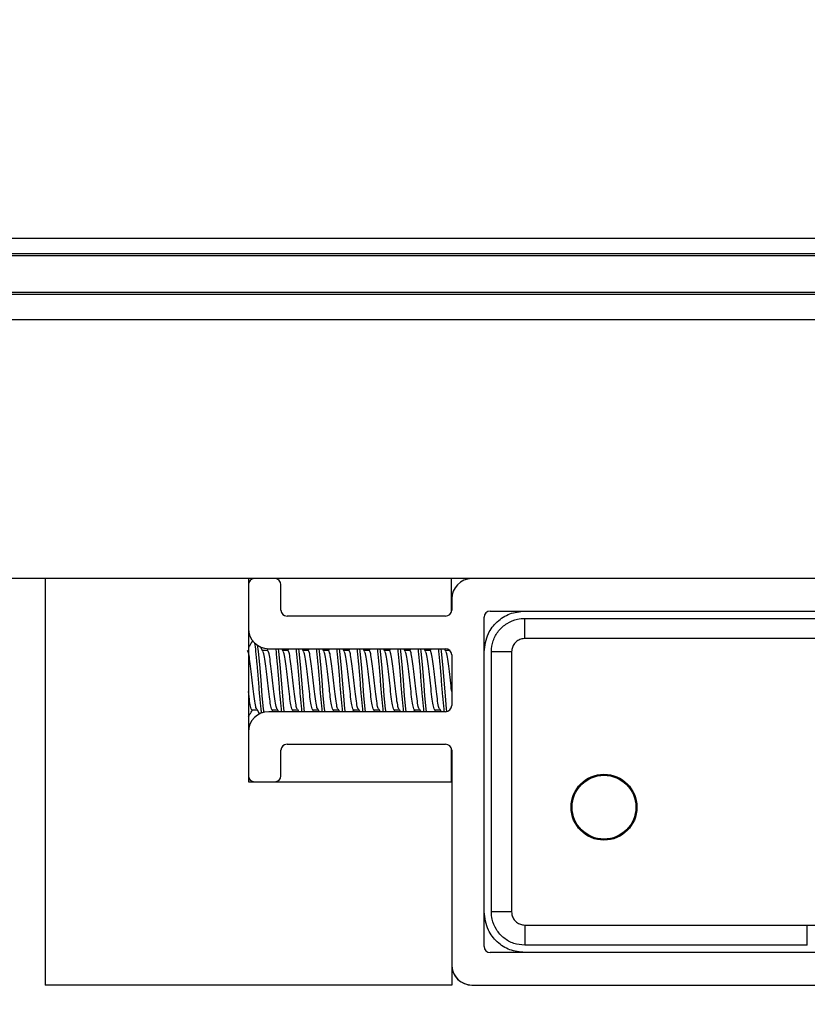
# Model space of a CAD drawing. Extents: x -264 to 1708, y -15 to 1162.
# Drawn here: x 699 to 709, y 969 to 981 of the extents above; entities that cross this region are included whole.
import ezdxf

# ---------------------------------------------------------------- set-up
doc = ezdxf.new("R2010")
doc.units = 0
doc.header["$MEASUREMENT"] = 0
doc.layers.get('0').update_dxf_attribs({"lineweight": 0})

msp = doc.modelspace()

# ---------------------------------------------------------------- linework, layer by layer
at = {"color": 18, "lineweight": 25, "true_color": 0x000000}
for p, q in [((530.78, 978.685), (886.276, 978.685)), ((530.78, 978.495), (886.276, 978.495)), ((530.78, 978.469), (886.276, 978.469)), ((718.671, 978.007), (698.386, 978.007)), ((718.671, 977.98), (698.386, 977.98)), ((718.671, 977.664), (698.386, 977.664)), ((718.671, 974.438), (698.386, 974.438)), ((699.019, 974.438), (699.019, 969.366)), ((701.555, 974.438), (701.555, 971.902)), ((704.09, 974.032), (704.09, 974.438)), ((701.555, 974.362), (701.555, 973.816)), ((701.961, 974.045), (701.961, 974.362)), ((704.091, 974.184), (704.091, 974.045)), ((704.015, 973.969), (702.037, 973.969)), ((704.496, 969.848), (704.496, 973.956)), ((704.573, 974.032), (712.484, 974.032)), ((705.003, 973.689), (705.003, 973.941)), ((701.737, 973.534), (701.705, 973.588)), ((712.052, 973.689), (705.003, 973.689)), ((701.793, 973.54), (701.733, 973.54)), ((701.803, 973.564), (701.789, 973.54)), ((701.809, 973.563), (704.015, 973.563)), ((701.99, 973.534), (701.973, 973.563)), ((702.046, 973.54), (701.987, 973.54)), ((702.056, 973.563), (702.043, 973.54)), ((702.244, 973.534), (702.227, 973.563)), ((702.3, 973.54), (702.24, 973.54)), ((702.31, 973.563), (702.296, 973.54)), ((702.497, 973.534), (702.48, 973.563)), ((702.554, 973.54), (702.494, 973.54)), ((702.564, 973.563), (702.55, 973.54)), ((702.751, 973.534), (702.734, 973.563)), ((702.807, 973.54), (702.747, 973.54)), ((702.817, 973.563), (702.804, 973.54)), ((703.004, 973.534), (702.987, 973.563)), ((703.061, 973.54), (703.001, 973.54)), ((703.071, 973.563), (703.057, 973.54)), ((703.258, 973.534), (703.241, 973.563)), ((703.314, 973.54), (703.254, 973.54)), ((703.324, 973.563), (703.311, 973.54)), ((703.512, 973.534), (703.494, 973.563)), ((703.568, 973.54), (703.508, 973.54)), ((703.578, 973.563), (703.564, 973.54)), ((703.765, 973.534), (703.748, 973.563)), ((703.821, 973.54), (703.762, 973.54)), ((703.831, 973.563), (703.818, 973.54)), ((704.019, 973.534), (704.002, 973.563)), ((704.069, 973.54), (704.015, 973.54)), ((704.091, 973.487), (704.091, 972.853)), ((704.839, 973.525), (704.586, 973.525)), ((701.603, 972.8), (701.662, 972.8)), ((701.659, 972.807), (701.694, 972.746)), ((704.015, 972.777), (701.809, 972.777)), ((701.846, 972.777), (701.86, 972.8)), ((701.856, 972.8), (701.916, 972.8)), ((701.912, 972.807), (701.93, 972.777)), ((702.1, 972.777), (702.113, 972.8)), ((702.11, 972.8), (702.17, 972.8)), ((702.166, 972.807), (702.183, 972.777)), ((702.353, 972.777), (702.367, 972.8)), ((702.363, 972.8), (702.423, 972.8)), ((702.419, 972.807), (702.437, 972.777)), ((702.607, 972.777), (702.62, 972.8)), ((702.617, 972.8), (702.677, 972.8)), ((702.673, 972.807), (702.69, 972.777)), ((702.86, 972.777), (702.874, 972.8)), ((702.87, 972.8), (702.93, 972.8)), ((702.926, 972.807), (702.944, 972.777)), ((703.114, 972.777), (703.128, 972.8)), ((703.124, 972.8), (703.184, 972.8)), ((703.18, 972.807), (703.197, 972.777)), ((703.368, 972.777), (703.381, 972.8)), ((703.378, 972.8), (703.437, 972.8)), ((703.434, 972.807), (703.451, 972.777)), ((703.621, 972.777), (703.635, 972.8)), ((703.631, 972.8), (703.691, 972.8)), ((703.687, 972.807), (703.705, 972.777)), ((703.875, 972.777), (703.888, 972.8)), ((703.885, 972.8), (703.945, 972.8)), ((703.941, 972.807), (703.958, 972.777)), ((701.555, 972.523), (701.555, 971.978)), ((702.037, 972.371), (704.015, 972.371)), ((701.961, 971.978), (701.961, 972.295)), ((704.09, 971.902), (704.09, 972.307)), ((704.091, 972.295), (704.091, 969.62)), ((701.555, 971.902), (704.091, 971.902)), ((701.631, 971.902), (701.885, 971.902)), ((704.091, 971.902), (704.091, 969.366)), ((704.839, 970.279), (704.586, 970.279)), ((705.003, 970.115), (708.527, 970.115)), ((705.003, 970.115), (705.003, 969.863)), ((708.527, 969.863), (708.527, 970.115)), ((712.484, 969.772), (704.573, 969.772)), ((704.091, 969.366), (699.019, 969.366)), ((704.344, 969.366), (712.712, 969.366))]:
    msp.add_line(p, q, dxfattribs=at)
for points in [[(701.752, 972.765), (701.745, 972.811), (701.729, 972.976), (701.714, 973.17), (701.698, 973.364), (701.682, 973.528), (701.682, 973.528), (701.67, 973.61)], [(702.004, 972.777), (701.999, 972.811), (701.983, 972.976), (701.967, 973.17), (701.951, 973.364), (701.935, 973.528), (701.935, 973.528), (701.931, 973.563)], [(702.257, 972.777), (702.252, 972.811), (702.237, 972.976), (702.221, 973.17), (702.205, 973.364), (702.189, 973.528), (702.189, 973.528), (702.184, 973.563)], [(702.511, 972.777), (702.506, 972.811), (702.49, 972.976), (702.474, 973.17), (702.458, 973.364), (702.443, 973.528), (702.443, 973.528), (702.438, 973.563)], [(702.765, 972.777), (702.76, 972.811), (702.744, 972.976), (702.728, 973.17), (702.712, 973.364), (702.696, 973.528), (702.696, 973.528), (702.691, 973.563)], [(703.018, 972.777), (703.013, 972.811), (702.997, 972.976), (702.981, 973.17), (702.966, 973.364), (702.95, 973.528), (702.95, 973.528), (702.945, 973.563)], [(703.272, 972.777), (703.267, 972.811), (703.251, 972.976), (703.235, 973.17), (703.219, 973.364), (703.203, 973.528), (703.203, 973.528), (703.198, 973.563)], [(703.525, 972.777), (703.52, 972.811), (703.504, 972.976), (703.489, 973.17), (703.473, 973.364), (703.457, 973.528), (703.457, 973.528), (703.452, 973.563)], [(703.779, 972.777), (703.774, 972.811), (703.758, 972.976), (703.742, 973.17), (703.726, 973.364), (703.71, 973.528), (703.71, 973.528), (703.705, 973.563)], [(704.032, 972.781), (704.027, 972.811), (704.012, 972.976), (703.996, 973.17), (703.98, 973.364), (703.964, 973.528), (703.964, 973.528), (703.959, 973.563)], [(704.839, 973.525), (704.839, 973.003), (704.839, 970.917), (704.839, 970.658), (704.839, 970.355), (704.839, 970.279)], [(708.527, 970.115), (709.034, 970.115), (711.063, 970.115), (711.673, 970.115), (711.976, 970.115), (712.052, 970.115)], [(708.527, 969.863), (708.02, 969.863), (705.991, 969.863), (705.382, 969.863), (705.078, 969.863), (705.003, 969.863)]]:
    msp.add_lwpolyline(points, dxfattribs=at)
at = {"color": 18, "lineweight": 18, "true_color": 0x000000}
msp.add_circle((708.528, 981.411), 24.051, dxfattribs=at)
at = {"color": 18, "lineweight": 25, "true_color": 0x000000}
for radius in [0.411, 0.398]:
    msp.add_circle((705.991, 971.585), radius, dxfattribs=at)
for points in [[(701.628, 974.438), (701.587, 974.436), (701.555, 974.402), (701.555, 974.362)], [(701.961, 974.362), (701.961, 974.402), (701.929, 974.436), (701.888, 974.438)], [(704.338, 974.438), (704.2, 974.434), (704.091, 974.322), (704.091, 974.184)], [(701.961, 974.045), (701.961, 974.003), (701.995, 973.969), (702.037, 973.969)], [(704.015, 973.969), (704.057, 973.969), (704.091, 974.003), (704.091, 974.045)], [(704.573, 974.032), (704.531, 974.032), (704.496, 973.998), (704.496, 973.956)], [(701.555, 973.816), (701.555, 973.676), (701.669, 973.563), (701.809, 973.563)], [(704.091, 973.487), (704.091, 973.529), (704.057, 973.563), (704.015, 973.563)], [(704.015, 972.777), (704.057, 972.777), (704.091, 972.811), (704.091, 972.853)], [(701.809, 972.777), (701.669, 972.777), (701.555, 972.663), (701.555, 972.523)], [(702.037, 972.371), (701.995, 972.371), (701.961, 972.337), (701.961, 972.295)], [(704.091, 972.295), (704.091, 972.337), (704.057, 972.371), (704.015, 972.371)], [(701.555, 971.978), (701.555, 971.936), (701.589, 971.902), (701.631, 971.902)], [(701.885, 971.902), (701.927, 971.902), (701.961, 971.936), (701.961, 971.978)], [(704.496, 969.848), (704.496, 969.806), (704.531, 969.772), (704.573, 969.772)], [(704.091, 969.62), (704.091, 969.48), (704.204, 969.366), (704.344, 969.366)], [(704.091, 969.597), (704.102, 969.467), (704.212, 969.366), (704.343, 969.366)]]:
    msp.add_open_spline(points, degree=3, dxfattribs=at)
for points, knots in [([(704.495, 973.525), (704.506, 973.603), (704.517, 973.682), (704.549, 973.751), (704.574, 973.807), (704.614, 973.856), (704.66, 973.899), (704.706, 973.941), (704.759, 973.976), (704.817, 973.997), (704.875, 974.018), (704.939, 974.025), (705.003, 974.032)], [0, 0, 0, 0, 1, 1, 1, 2, 2, 2, 3, 3, 3, 4, 4, 4, 4]), ([(704.586, 973.525), (704.586, 973.525), (704.586, 973.525), (704.586, 973.525), (704.586, 973.571), (704.594, 973.618), (704.61, 973.662), (704.625, 973.707), (704.648, 973.748), (704.677, 973.784), (704.706, 973.821), (704.742, 973.853), (704.782, 973.878), (704.821, 973.903), (704.865, 973.921), (704.911, 973.931), (704.941, 973.938), (704.972, 973.941), (705.003, 973.941), (705.003, 973.941), (705.003, 973.941), (705.003, 973.941)], [0, 0, 0, 0, 1, 1, 1, 2, 2, 2, 3, 3, 3, 4, 4, 4, 5, 5, 5, 6, 6, 6, 7, 7, 7, 7]), ([(705.003, 973.941), (705.003, 973.941), (705.003, 973.941), (705.003, 973.941), (705.172, 973.941), (705.341, 973.941), (705.51, 973.941), (706.186, 973.941), (706.862, 973.941), (707.538, 973.941), (709.043, 973.941), (710.547, 973.941), (712.052, 973.941), (712.052, 973.941), (712.052, 973.941), (712.052, 973.941)], [0, 0, 0, 0, 1, 1, 1, 2, 2, 2, 3, 3, 3, 4, 4, 4, 5, 5, 5, 5]), ([(701.61, 973.667), (701.598, 973.646), (701.586, 973.625), (701.573, 973.604), (701.567, 973.594), (701.561, 973.583), (701.555, 973.573)], [0, 0, 0, 0, 1, 1, 1, 2, 2, 2, 2]), ([(701.721, 972.759), (701.719, 972.775), (701.716, 972.791), (701.714, 972.811), (701.708, 972.853), (701.703, 972.913), (701.698, 972.976), (701.692, 973.038), (701.687, 973.104), (701.682, 973.17), (701.677, 973.236), (701.671, 973.302), (701.666, 973.364), (701.661, 973.426), (701.656, 973.484), (701.65, 973.528), (701.645, 973.571), (701.64, 973.602), (701.635, 973.632)], [0, 0, 0, 0, 1, 1, 1, 2, 2, 2, 3, 3, 3, 4, 4, 4, 5, 5, 5, 6, 6, 6, 6]), ([(705.003, 973.689), (704.99, 973.688), (704.978, 973.687), (704.966, 973.685), (704.949, 973.681), (704.931, 973.674), (704.916, 973.664), (704.9, 973.654), (704.886, 973.641), (704.875, 973.627), (704.863, 973.613), (704.854, 973.596), (704.848, 973.579), (704.842, 973.562), (704.841, 973.543), (704.839, 973.525)], [0, 0, 0, 0, 1, 1, 1, 2, 2, 2, 3, 3, 3, 4, 4, 4, 5, 5, 5, 5]), ([(701.659, 972.813), (701.656, 972.816), (701.653, 972.82), (701.65, 972.828), (701.645, 972.843), (701.64, 972.873), (701.634, 972.908), (701.629, 972.944), (701.624, 972.984), (701.619, 973.028), (701.613, 973.073), (701.608, 973.121), (701.603, 973.17), (701.597, 973.218), (701.592, 973.267), (701.587, 973.311), (701.582, 973.356), (701.576, 973.397), (701.571, 973.431), (701.566, 973.466), (701.56, 973.495), (701.555, 973.512), (701.55, 973.529), (701.545, 973.534), (701.539, 973.54)], [0, 0, 0, 0, 1, 1, 1, 2, 2, 2, 3, 3, 3, 4, 4, 4, 5, 5, 5, 6, 6, 6, 7, 7, 7, 8, 8, 8, 8]), ([(701.856, 972.8), (701.856, 972.8), (701.856, 972.8), (701.856, 972.8), (701.851, 972.791), (701.846, 972.807), (701.84, 972.828), (701.835, 972.849), (701.83, 972.875), (701.825, 972.908), (701.819, 972.942), (701.814, 972.983), (701.809, 973.028), (701.803, 973.073), (701.798, 973.121), (701.793, 973.17), (701.788, 973.218), (701.782, 973.267), (701.777, 973.311), (701.772, 973.356), (701.766, 973.396), (701.761, 973.431), (701.756, 973.467), (701.751, 973.497), (701.745, 973.512), (701.742, 973.52), (701.739, 973.524), (701.736, 973.528)], [0, 0, 0, 0, 1, 1, 1, 2, 2, 2, 3, 3, 3, 4, 4, 4, 5, 5, 5, 6, 6, 6, 7, 7, 7, 8, 8, 8, 9, 9, 9, 9]), ([(701.912, 972.813), (701.91, 972.816), (701.907, 972.82), (701.904, 972.828), (701.898, 972.843), (701.893, 972.873), (701.888, 972.908), (701.883, 972.944), (701.877, 972.984), (701.872, 973.028), (701.867, 973.073), (701.862, 973.121), (701.856, 973.17), (701.851, 973.218), (701.846, 973.267), (701.84, 973.311), (701.835, 973.356), (701.83, 973.397), (701.825, 973.431), (701.819, 973.466), (701.814, 973.495), (701.809, 973.512), (701.803, 973.529), (701.798, 973.534), (701.793, 973.54)], [0, 0, 0, 0, 1, 1, 1, 2, 2, 2, 3, 3, 3, 4, 4, 4, 5, 5, 5, 6, 6, 6, 7, 7, 7, 8, 8, 8, 8]), ([(701.972, 972.777), (701.97, 972.788), (701.969, 972.798), (701.967, 972.811), (701.962, 972.852), (701.957, 972.913), (701.951, 972.976), (701.946, 973.039), (701.941, 973.104), (701.935, 973.17), (701.93, 973.235), (701.925, 973.301), (701.92, 973.364), (701.914, 973.427), (701.909, 973.488), (701.904, 973.528), (701.902, 973.541), (701.9, 973.552), (701.899, 973.563)], [0, 0, 0, 0, 1, 1, 1, 2, 2, 2, 3, 3, 3, 4, 4, 4, 5, 5, 5, 6, 6, 6, 6]), ([(702.11, 972.8), (702.11, 972.8), (702.11, 972.8), (702.11, 972.8), (702.105, 972.791), (702.099, 972.807), (702.094, 972.828), (702.089, 972.849), (702.083, 972.875), (702.078, 972.908), (702.073, 972.942), (702.068, 972.983), (702.062, 973.028), (702.057, 973.073), (702.052, 973.121), (702.046, 973.17), (702.041, 973.218), (702.036, 973.267), (702.031, 973.311), (702.025, 973.356), (702.02, 973.396), (702.015, 973.431), (702.009, 973.467), (702.004, 973.497), (701.999, 973.512), (701.996, 973.52), (701.993, 973.524), (701.99, 973.528)], [0, 0, 0, 0, 1, 1, 1, 2, 2, 2, 3, 3, 3, 4, 4, 4, 5, 5, 5, 6, 6, 6, 7, 7, 7, 8, 8, 8, 9, 9, 9, 9]), ([(702.166, 972.813), (702.163, 972.816), (702.16, 972.82), (702.157, 972.828), (702.152, 972.843), (702.147, 972.873), (702.141, 972.908), (702.136, 972.944), (702.131, 972.984), (702.126, 973.028), (702.12, 973.073), (702.115, 973.121), (702.11, 973.17), (702.105, 973.218), (702.099, 973.267), (702.094, 973.311), (702.089, 973.356), (702.083, 973.397), (702.078, 973.431), (702.073, 973.466), (702.068, 973.495), (702.062, 973.512), (702.057, 973.529), (702.052, 973.534), (702.046, 973.54)], [0, 0, 0, 0, 1, 1, 1, 2, 2, 2, 3, 3, 3, 4, 4, 4, 5, 5, 5, 6, 6, 6, 7, 7, 7, 8, 8, 8, 8]), ([(702.226, 972.777), (702.224, 972.788), (702.222, 972.798), (702.221, 972.811), (702.215, 972.852), (702.21, 972.913), (702.205, 972.976), (702.2, 973.039), (702.194, 973.104), (702.189, 973.17), (702.184, 973.235), (702.178, 973.301), (702.173, 973.364), (702.168, 973.427), (702.163, 973.488), (702.157, 973.528), (702.156, 973.541), (702.154, 973.552), (702.152, 973.563)], [0, 0, 0, 0, 1, 1, 1, 2, 2, 2, 3, 3, 3, 4, 4, 4, 5, 5, 5, 6, 6, 6, 6]), ([(702.363, 972.8), (702.363, 972.8), (702.363, 972.8), (702.363, 972.8), (702.358, 972.791), (702.353, 972.807), (702.348, 972.828), (702.342, 972.849), (702.337, 972.875), (702.332, 972.908), (702.326, 972.942), (702.321, 972.983), (702.316, 973.028), (702.311, 973.073), (702.305, 973.121), (702.3, 973.17), (702.295, 973.218), (702.289, 973.267), (702.284, 973.311), (702.279, 973.356), (702.274, 973.396), (702.268, 973.431), (702.263, 973.467), (702.258, 973.497), (702.252, 973.512), (702.249, 973.52), (702.246, 973.524), (702.243, 973.528)], [0, 0, 0, 0, 1, 1, 1, 2, 2, 2, 3, 3, 3, 4, 4, 4, 5, 5, 5, 6, 6, 6, 7, 7, 7, 8, 8, 8, 9, 9, 9, 9]), ([(702.42, 972.813), (702.417, 972.816), (702.414, 972.82), (702.411, 972.828), (702.406, 972.843), (702.4, 972.873), (702.395, 972.908), (702.39, 972.944), (702.384, 972.984), (702.379, 973.028), (702.374, 973.073), (702.369, 973.121), (702.363, 973.17), (702.358, 973.218), (702.353, 973.267), (702.348, 973.311), (702.342, 973.356), (702.337, 973.397), (702.332, 973.431), (702.326, 973.466), (702.321, 973.495), (702.316, 973.512), (702.311, 973.529), (702.305, 973.534), (702.3, 973.54)], [0, 0, 0, 0, 1, 1, 1, 2, 2, 2, 3, 3, 3, 4, 4, 4, 5, 5, 5, 6, 6, 6, 7, 7, 7, 8, 8, 8, 8]), ([(702.479, 972.777), (702.478, 972.788), (702.476, 972.798), (702.474, 972.811), (702.469, 972.852), (702.464, 972.913), (702.458, 972.976), (702.453, 973.039), (702.448, 973.104), (702.443, 973.17), (702.437, 973.235), (702.432, 973.301), (702.427, 973.364), (702.421, 973.427), (702.416, 973.488), (702.411, 973.528), (702.409, 973.541), (702.408, 973.552), (702.406, 973.563)], [0, 0, 0, 0, 1, 1, 1, 2, 2, 2, 3, 3, 3, 4, 4, 4, 5, 5, 5, 6, 6, 6, 6]), ([(702.617, 972.8), (702.617, 972.8), (702.617, 972.8), (702.617, 972.8), (702.612, 972.791), (702.606, 972.807), (702.601, 972.828), (702.596, 972.849), (702.591, 972.875), (702.585, 972.908), (702.58, 972.942), (702.575, 972.983), (702.569, 973.028), (702.564, 973.073), (702.559, 973.121), (702.554, 973.17), (702.548, 973.218), (702.543, 973.267), (702.538, 973.311), (702.532, 973.356), (702.527, 973.396), (702.522, 973.431), (702.517, 973.467), (702.511, 973.497), (702.506, 973.512), (702.503, 973.52), (702.5, 973.524), (702.497, 973.528)], [0, 0, 0, 0, 1, 1, 1, 2, 2, 2, 3, 3, 3, 4, 4, 4, 5, 5, 5, 6, 6, 6, 7, 7, 7, 8, 8, 8, 9, 9, 9, 9]), ([(702.673, 972.813), (702.67, 972.816), (702.667, 972.82), (702.664, 972.828), (702.659, 972.843), (702.654, 972.873), (702.649, 972.908), (702.643, 972.944), (702.638, 972.984), (702.633, 973.028), (702.627, 973.073), (702.622, 973.121), (702.617, 973.17), (702.612, 973.218), (702.606, 973.267), (702.601, 973.311), (702.596, 973.356), (702.591, 973.397), (702.585, 973.431), (702.58, 973.466), (702.575, 973.495), (702.569, 973.512), (702.564, 973.529), (702.559, 973.534), (702.554, 973.54)], [0, 0, 0, 0, 1, 1, 1, 2, 2, 2, 3, 3, 3, 4, 4, 4, 5, 5, 5, 6, 6, 6, 7, 7, 7, 8, 8, 8, 8]), ([(702.733, 972.777), (702.731, 972.788), (702.73, 972.798), (702.728, 972.811), (702.723, 972.852), (702.717, 972.913), (702.712, 972.976), (702.707, 973.039), (702.701, 973.104), (702.696, 973.17), (702.691, 973.235), (702.686, 973.301), (702.68, 973.364), (702.675, 973.427), (702.67, 973.488), (702.664, 973.528), (702.663, 973.541), (702.661, 973.552), (702.66, 973.563)], [0, 0, 0, 0, 1, 1, 1, 2, 2, 2, 3, 3, 3, 4, 4, 4, 5, 5, 5, 6, 6, 6, 6]), ([(702.87, 972.8), (702.87, 972.8), (702.87, 972.8), (702.87, 972.8), (702.865, 972.791), (702.86, 972.807), (702.855, 972.828), (702.849, 972.849), (702.844, 972.875), (702.839, 972.908), (702.834, 972.942), (702.828, 972.983), (702.823, 973.028), (702.818, 973.073), (702.812, 973.121), (702.807, 973.17), (702.802, 973.218), (702.797, 973.267), (702.791, 973.311), (702.786, 973.356), (702.781, 973.396), (702.775, 973.431), (702.77, 973.467), (702.765, 973.497), (702.76, 973.512), (702.757, 973.52), (702.754, 973.524), (702.751, 973.528)], [0, 0, 0, 0, 1, 1, 1, 2, 2, 2, 3, 3, 3, 4, 4, 4, 5, 5, 5, 6, 6, 6, 7, 7, 7, 8, 8, 8, 9, 9, 9, 9]), ([(702.927, 972.813), (702.924, 972.816), (702.921, 972.82), (702.918, 972.828), (702.913, 972.843), (702.907, 972.873), (702.902, 972.908), (702.897, 972.944), (702.892, 972.984), (702.886, 973.028), (702.881, 973.073), (702.876, 973.121), (702.87, 973.17), (702.865, 973.218), (702.86, 973.267), (702.855, 973.311), (702.849, 973.356), (702.844, 973.397), (702.839, 973.431), (702.834, 973.466), (702.828, 973.495), (702.823, 973.512), (702.818, 973.529), (702.812, 973.534), (702.807, 973.54)], [0, 0, 0, 0, 1, 1, 1, 2, 2, 2, 3, 3, 3, 4, 4, 4, 5, 5, 5, 6, 6, 6, 7, 7, 7, 8, 8, 8, 8]), ([(702.986, 972.777), (702.985, 972.788), (702.983, 972.798), (702.981, 972.811), (702.976, 972.852), (702.971, 972.913), (702.966, 972.976), (702.96, 973.039), (702.955, 973.104), (702.95, 973.17), (702.944, 973.235), (702.939, 973.301), (702.934, 973.364), (702.929, 973.427), (702.923, 973.488), (702.918, 973.528), (702.916, 973.541), (702.915, 973.552), (702.913, 973.563)], [0, 0, 0, 0, 1, 1, 1, 2, 2, 2, 3, 3, 3, 4, 4, 4, 5, 5, 5, 6, 6, 6, 6]), ([(703.124, 972.8), (703.124, 972.8), (703.124, 972.8), (703.124, 972.8), (703.119, 972.791), (703.113, 972.807), (703.108, 972.828), (703.103, 972.849), (703.098, 972.875), (703.092, 972.908), (703.087, 972.942), (703.082, 972.983), (703.077, 973.028), (703.071, 973.073), (703.066, 973.121), (703.061, 973.17), (703.055, 973.218), (703.05, 973.267), (703.045, 973.311), (703.04, 973.356), (703.034, 973.396), (703.029, 973.431), (703.024, 973.467), (703.018, 973.497), (703.013, 973.512), (703.01, 973.52), (703.007, 973.524), (703.004, 973.528)], [0, 0, 0, 0, 1, 1, 1, 2, 2, 2, 3, 3, 3, 4, 4, 4, 5, 5, 5, 6, 6, 6, 7, 7, 7, 8, 8, 8, 9, 9, 9, 9]), ([(703.18, 972.813), (703.177, 972.816), (703.174, 972.82), (703.172, 972.828), (703.166, 972.843), (703.161, 972.873), (703.156, 972.908), (703.15, 972.944), (703.145, 972.984), (703.14, 973.028), (703.135, 973.073), (703.129, 973.121), (703.124, 973.17), (703.119, 973.218), (703.113, 973.267), (703.108, 973.311), (703.103, 973.356), (703.098, 973.397), (703.092, 973.431), (703.087, 973.466), (703.082, 973.495), (703.077, 973.512), (703.071, 973.529), (703.066, 973.534), (703.061, 973.54)], [0, 0, 0, 0, 1, 1, 1, 2, 2, 2, 3, 3, 3, 4, 4, 4, 5, 5, 5, 6, 6, 6, 7, 7, 7, 8, 8, 8, 8]), ([(703.24, 972.777), (703.238, 972.788), (703.237, 972.798), (703.235, 972.811), (703.23, 972.852), (703.224, 972.913), (703.219, 972.976), (703.214, 973.039), (703.209, 973.104), (703.203, 973.17), (703.198, 973.235), (703.193, 973.301), (703.187, 973.364), (703.182, 973.427), (703.177, 973.488), (703.172, 973.528), (703.17, 973.541), (703.168, 973.552), (703.167, 973.563)], [0, 0, 0, 0, 1, 1, 1, 2, 2, 2, 3, 3, 3, 4, 4, 4, 5, 5, 5, 6, 6, 6, 6]), ([(703.378, 972.8), (703.378, 972.8), (703.378, 972.8), (703.378, 972.8), (703.372, 972.791), (703.367, 972.807), (703.362, 972.828), (703.356, 972.849), (703.351, 972.875), (703.346, 972.908), (703.341, 972.942), (703.335, 972.983), (703.33, 973.028), (703.325, 973.073), (703.32, 973.121), (703.314, 973.17), (703.309, 973.218), (703.304, 973.267), (703.298, 973.311), (703.293, 973.356), (703.288, 973.396), (703.283, 973.431), (703.277, 973.467), (703.272, 973.497), (703.267, 973.512), (703.264, 973.52), (703.261, 973.524), (703.258, 973.528)], [0, 0, 0, 0, 1, 1, 1, 2, 2, 2, 3, 3, 3, 4, 4, 4, 5, 5, 5, 6, 6, 6, 7, 7, 7, 8, 8, 8, 9, 9, 9, 9]), ([(703.434, 972.813), (703.431, 972.816), (703.428, 972.82), (703.425, 972.828), (703.42, 972.843), (703.415, 972.873), (703.409, 972.908), (703.404, 972.944), (703.399, 972.984), (703.393, 973.028), (703.388, 973.073), (703.383, 973.121), (703.378, 973.17), (703.372, 973.218), (703.367, 973.267), (703.362, 973.311), (703.356, 973.356), (703.351, 973.397), (703.346, 973.431), (703.341, 973.466), (703.335, 973.495), (703.33, 973.512), (703.325, 973.529), (703.32, 973.534), (703.314, 973.54)], [0, 0, 0, 0, 1, 1, 1, 2, 2, 2, 3, 3, 3, 4, 4, 4, 5, 5, 5, 6, 6, 6, 7, 7, 7, 8, 8, 8, 8]), ([(703.494, 972.777), (703.492, 972.788), (703.49, 972.798), (703.489, 972.811), (703.483, 972.852), (703.478, 972.913), (703.473, 972.976), (703.467, 973.039), (703.462, 973.104), (703.457, 973.17), (703.452, 973.235), (703.446, 973.301), (703.441, 973.364), (703.436, 973.427), (703.43, 973.488), (703.425, 973.528), (703.424, 973.541), (703.422, 973.552), (703.42, 973.563)], [0, 0, 0, 0, 1, 1, 1, 2, 2, 2, 3, 3, 3, 4, 4, 4, 5, 5, 5, 6, 6, 6, 6]), ([(703.631, 972.8), (703.631, 972.8), (703.631, 972.8), (703.631, 972.8), (703.626, 972.791), (703.621, 972.807), (703.615, 972.828), (703.61, 972.849), (703.605, 972.875), (703.599, 972.908), (703.594, 972.942), (703.589, 972.983), (703.584, 973.028), (703.578, 973.073), (703.573, 973.121), (703.568, 973.17), (703.563, 973.218), (703.557, 973.267), (703.552, 973.311), (703.547, 973.356), (703.541, 973.396), (703.536, 973.431), (703.531, 973.467), (703.526, 973.497), (703.52, 973.512), (703.517, 973.52), (703.514, 973.524), (703.511, 973.528)], [0, 0, 0, 0, 1, 1, 1, 2, 2, 2, 3, 3, 3, 4, 4, 4, 5, 5, 5, 6, 6, 6, 7, 7, 7, 8, 8, 8, 9, 9, 9, 9]), ([(703.687, 972.813), (703.684, 972.816), (703.682, 972.82), (703.679, 972.828), (703.673, 972.843), (703.668, 972.873), (703.663, 972.908), (703.658, 972.944), (703.652, 972.984), (703.647, 973.028), (703.642, 973.073), (703.636, 973.121), (703.631, 973.17), (703.626, 973.218), (703.621, 973.267), (703.615, 973.311), (703.61, 973.356), (703.605, 973.397), (703.599, 973.431), (703.594, 973.466), (703.589, 973.495), (703.584, 973.512), (703.578, 973.529), (703.573, 973.534), (703.568, 973.54)], [0, 0, 0, 0, 1, 1, 1, 2, 2, 2, 3, 3, 3, 4, 4, 4, 5, 5, 5, 6, 6, 6, 7, 7, 7, 8, 8, 8, 8]), ([(703.747, 972.777), (703.745, 972.788), (703.744, 972.798), (703.742, 972.811), (703.737, 972.852), (703.732, 972.913), (703.726, 972.976), (703.721, 973.039), (703.716, 973.104), (703.71, 973.17), (703.705, 973.235), (703.7, 973.301), (703.695, 973.364), (703.689, 973.427), (703.684, 973.488), (703.679, 973.528), (703.677, 973.541), (703.675, 973.552), (703.674, 973.563)], [0, 0, 0, 0, 1, 1, 1, 2, 2, 2, 3, 3, 3, 4, 4, 4, 5, 5, 5, 6, 6, 6, 6]), ([(703.885, 972.8), (703.885, 972.8), (703.885, 972.8), (703.885, 972.8), (703.879, 972.791), (703.874, 972.807), (703.869, 972.828), (703.864, 972.849), (703.858, 972.875), (703.853, 972.908), (703.848, 972.942), (703.842, 972.983), (703.837, 973.028), (703.832, 973.073), (703.827, 973.121), (703.821, 973.17), (703.816, 973.218), (703.811, 973.267), (703.806, 973.311), (703.8, 973.356), (703.795, 973.396), (703.79, 973.431), (703.784, 973.467), (703.779, 973.497), (703.774, 973.512), (703.771, 973.52), (703.768, 973.524), (703.765, 973.528)], [0, 0, 0, 0, 1, 1, 1, 2, 2, 2, 3, 3, 3, 4, 4, 4, 5, 5, 5, 6, 6, 6, 7, 7, 7, 8, 8, 8, 9, 9, 9, 9]), ([(703.941, 972.813), (703.938, 972.816), (703.935, 972.82), (703.932, 972.828), (703.927, 972.843), (703.922, 972.873), (703.916, 972.908), (703.911, 972.944), (703.906, 972.984), (703.901, 973.028), (703.895, 973.073), (703.89, 973.121), (703.885, 973.17), (703.879, 973.218), (703.874, 973.267), (703.869, 973.311), (703.864, 973.356), (703.858, 973.397), (703.853, 973.431), (703.848, 973.466), (703.842, 973.495), (703.837, 973.512), (703.832, 973.529), (703.827, 973.534), (703.821, 973.54)], [0, 0, 0, 0, 1, 1, 1, 2, 2, 2, 3, 3, 3, 4, 4, 4, 5, 5, 5, 6, 6, 6, 7, 7, 7, 8, 8, 8, 8]), ([(704.001, 972.777), (703.999, 972.788), (703.997, 972.798), (703.996, 972.811), (703.99, 972.852), (703.985, 972.913), (703.98, 972.976), (703.975, 973.039), (703.969, 973.104), (703.964, 973.17), (703.959, 973.235), (703.953, 973.301), (703.948, 973.364), (703.943, 973.427), (703.938, 973.488), (703.932, 973.528), (703.931, 973.541), (703.929, 973.552), (703.927, 973.563)], [0, 0, 0, 0, 1, 1, 1, 2, 2, 2, 3, 3, 3, 4, 4, 4, 5, 5, 5, 6, 6, 6, 6]), ([(704.091, 973.028), (704.085, 973.075), (704.08, 973.122), (704.075, 973.17), (704.07, 973.218), (704.064, 973.267), (704.059, 973.311), (704.054, 973.356), (704.049, 973.396), (704.043, 973.431), (704.038, 973.467), (704.033, 973.497), (704.027, 973.512), (704.024, 973.52), (704.021, 973.524), (704.018, 973.528)], [0, 0, 0, 0, 1, 1, 1, 2, 2, 2, 3, 3, 3, 4, 4, 4, 5, 5, 5, 5]), ([(704.586, 970.279), (704.586, 970.279), (704.586, 970.279), (704.586, 970.279), (704.586, 970.448), (704.586, 970.617), (704.586, 970.786), (704.586, 971.463), (704.586, 972.139), (704.586, 972.815), (704.586, 973.052), (704.586, 973.288), (704.586, 973.525), (704.586, 973.525), (704.586, 973.525), (704.586, 973.525)], [0, 0, 0, 0, 1, 1, 1, 2, 2, 2, 3, 3, 3, 4, 4, 4, 5, 5, 5, 5]), ([(701.603, 972.8), (701.603, 972.8), (701.603, 972.8), (701.603, 972.8), (701.597, 972.791), (701.592, 972.807), (701.587, 972.828), (701.582, 972.849), (701.576, 972.874), (701.571, 972.908), (701.566, 972.942), (701.56, 972.985), (701.555, 973.028)], [0, 0, 0, 0, 1, 1, 1, 2, 2, 2, 3, 3, 3, 4, 4, 4, 4]), ([(701.555, 972.713), (701.56, 972.722), (701.566, 972.731), (701.571, 972.74), (701.583, 972.76), (701.594, 972.78), (701.606, 972.8)], [0, 0, 0, 0, 1, 1, 1, 2, 2, 2, 2]), ([(705.003, 969.772), (704.939, 969.779), (704.875, 969.786), (704.817, 969.807), (704.759, 969.828), (704.706, 969.863), (704.66, 969.905), (704.614, 969.948), (704.574, 969.997), (704.549, 970.053), (704.517, 970.123), (704.506, 970.201), (704.495, 970.279)], [0, 0, 0, 0, 1, 1, 1, 2, 2, 2, 3, 3, 3, 4, 4, 4, 4]), ([(705.003, 969.863), (704.956, 969.867), (704.909, 969.872), (704.865, 969.886), (704.821, 969.9), (704.78, 969.924), (704.743, 969.954), (704.706, 969.983), (704.675, 970.019), (704.65, 970.058), (704.625, 970.098), (704.607, 970.142), (704.596, 970.187), (704.59, 970.218), (704.586, 970.248), (704.586, 970.279), (704.586, 970.279), (704.586, 970.279), (704.586, 970.279)], [0, 0, 0, 0, 1, 1, 1, 2, 2, 2, 3, 3, 3, 4, 4, 4, 5, 5, 5, 6, 6, 6, 6]), ([(704.839, 970.279), (704.84, 970.267), (704.84, 970.255), (704.843, 970.243), (704.846, 970.225), (704.854, 970.208), (704.864, 970.192), (704.874, 970.177), (704.886, 970.163), (704.9, 970.151), (704.915, 970.14), (704.931, 970.13), (704.948, 970.125), (704.966, 970.119), (704.984, 970.117), (705.003, 970.115)], [0, 0, 0, 0, 1, 1, 1, 2, 2, 2, 3, 3, 3, 4, 4, 4, 5, 5, 5, 5])]:
    msp.add_open_spline(points, degree=3, knots=knots, dxfattribs=at)

doc.saveas('drawing.dxf')
